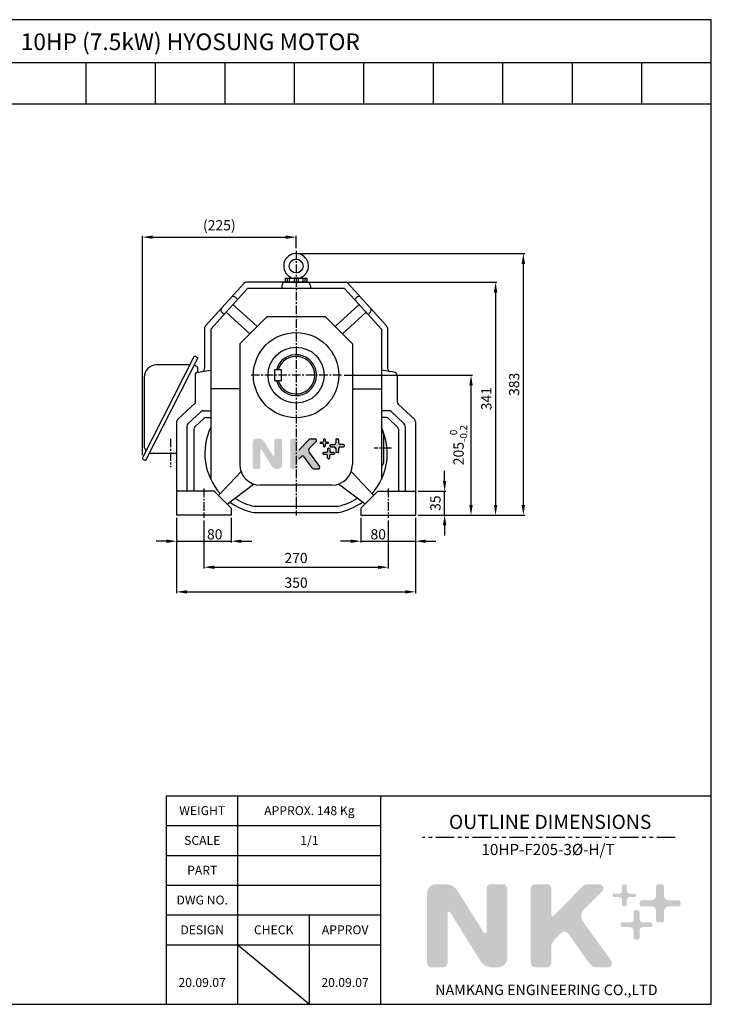
# Model space of a CAD drawing. Extents: x 1562 to 3601, y 0 to 1442.
# Drawn here: x 2587 to 3601, y 0 to 1442 of the extents above; entities that cross this region are included whole.
import ezdxf
from ezdxf.enums import TextEntityAlignment as Align

# ---------------------------------------------------------------- set-up
doc = ezdxf.new("R2010")
doc.units = 0
doc.header["$LTSCALE"] = 10
doc.header["$MEASUREMENT"] = 0
doc.linetypes.add('CENTER', pattern=[2, 1.25, -0.25, 0.25, -0.25])
doc.linetypes.add('PHANTOM', pattern=[63.5, 31.75, -6.35, 6.35, -6.35, 6.35, -6.35])
doc.layers.get('0').update_dxf_attribs({"linetype": 'CONTINUOUS'})
doc.layers.get('DEFPOINTS').update_dxf_attribs({"linetype": 'CONTINUOUS'})
for name, color, linetype in [('1', 7, 'CONTINUOUS'), ('CENTER', 1, 'CENTER'), ('PHANTOM', 1, 'PHANTOM')]:
    doc.layers.add(name, color=color, linetype=linetype)
doc.layers.add('AM_5', color=3, linetype='CONTINUOUS', lineweight=15)
doc.styles.add('SIMPLEX', font='simplex.shx')
doc.styles.get("Standard").update_dxf_attribs({"font": 'simplex.shx'})
doc.dimstyles.new('STANDARD$0', dxfattribs={"dimtxt": 0.18, "dimasz": 0.18, "dimexe": 0.18, "dimexo": 0.0625, "dimgap": 0.09, "dimtad": 0, "dimtih": 1, "dimtoh": 1, "dimdec": 4, "dimzin": 0, "dimdsep": 46, "dimtxsty": 'Standard', "dimcen": 0.09, "dimadec": 0, "dimazin": 0, "dimtfac": 1, "dimtdec": 4, "dimtofl": 0, "dimtmove": 0, "dimatfit": 3, "dimfxl": 0, "dimtolj": 1, "dimtzin": 0, "dimarcsym": 0})

# ---------------------------------------------------------------- blocks, each defined once
blk = doc.blocks.new('*D115')
at = {"layer": 'AM_5', "color": 31, "linetype": 'ByBlock', "lineweight": -2}
for p, q in [((2767.3, 804.1), (2767.3, 1125.5)), ((2992.3, 1107.2), (2992.3, 1125.5)), ((2782.3, 1123.5), (2977.3, 1123.5))]:
    blk.add_line(p, q, dxfattribs=at)
at = {"layer": 'AM_5', "color": 31}
for points in [[(2782.3, 1126), (2782.3, 1121), (2767.3, 1123.5)], [(2977.3, 1126), (2977.3, 1121), (2992.3, 1123.5)]]:
    blk.add_solid(points, dxfattribs=at)
at = {"layer": 'DEFPOINTS', "color": 0}
for p in [(2992.3, 1123.5), (2992.3, 1103.2), (2767.3, 800.1)]:
    blk.add_point(p, dxfattribs=at)
at = {"layer": 'AM_5', "color": 31, "insert": (2879.8, 1140.9), "char_height": 15, "attachment_point": 5, "style": 'SIMPLEX'}
blk.add_mtext('\\A1;(225)', dxfattribs=at)
blk = doc.blocks.new('*D116')
at = {"layer": 'AM_5', "color": 31, "linetype": 'ByBlock', "lineweight": -2}
for p, q in [((2817.3, 712.4), (2817.3, 676.2)), ((2897.3, 712.4), (2897.3, 676.2)), ((2802.3, 678.2), (2787.3, 678.2)), ((2817.3, 678.2), (2897.3, 678.2)), ((2912.3, 678.2), (2927.3, 678.2))]:
    blk.add_line(p, q, dxfattribs=at)
at = {"layer": 'AM_5', "color": 31}
for points in [[(2802.3, 680.7), (2802.3, 675.7), (2817.3, 678.2)], [(2912.3, 680.7), (2912.3, 675.7), (2897.3, 678.2)]]:
    blk.add_solid(points, dxfattribs=at)
at = {"layer": 'DEFPOINTS', "color": 0}
for p in [(2817.3, 716.4), (2897.3, 716.4), (2897.3, 678.2)]:
    blk.add_point(p, dxfattribs=at)
at = {"layer": 'AM_5', "color": 31, "insert": (2873.1, 688.3), "char_height": 15, "attachment_point": 5, "style": 'SIMPLEX'}
blk.add_mtext('\\A1;80', dxfattribs=at)
blk = doc.blocks.new('*D117')
at = {"layer": 'AM_5', "color": 31, "linetype": 'ByBlock', "lineweight": -2}
for p, q in [((2857.3, 708.6), (2857.3, 638.1)), ((3127.3, 708.6), (3127.3, 638.1)), ((2872.3, 640.1), (3112.3, 640.1))]:
    blk.add_line(p, q, dxfattribs=at)
at = {"layer": 'AM_5', "color": 31}
for points in [[(2872.3, 642.6), (2872.3, 637.6), (2857.3, 640.1)], [(3112.3, 642.6), (3112.3, 637.6), (3127.3, 640.1)]]:
    blk.add_solid(points, dxfattribs=at)
at = {"layer": 'DEFPOINTS', "color": 0}
for p in [(2857.3, 712.6), (3127.3, 712.6), (3127.3, 640.1)]:
    blk.add_point(p, dxfattribs=at)
at = {"layer": 'AM_5', "color": 31, "insert": (2992.3, 653.6), "char_height": 15, "attachment_point": 5, "style": 'SIMPLEX'}
blk.add_mtext('\\A1;270', dxfattribs=at)
blk = doc.blocks.new('*D118')
at = {"layer": 'AM_5', "color": 31, "linetype": 'ByBlock', "lineweight": -2}
for p, q in [((2817.3, 712.4), (2817.3, 602)), ((3167.3, 712.4), (3167.3, 602)), ((2832.3, 604), (3152.3, 604))]:
    blk.add_line(p, q, dxfattribs=at)
at = {"layer": 'AM_5', "color": 31}
for points in [[(2832.3, 606.5), (2832.3, 601.5), (2817.3, 604)], [(3152.3, 606.5), (3152.3, 601.5), (3167.3, 604)]]:
    blk.add_solid(points, dxfattribs=at)
at = {"layer": 'DEFPOINTS', "color": 0}
for p in [(2817.3, 716.4), (3167.3, 716.4), (3167.3, 604)]:
    blk.add_point(p, dxfattribs=at)
at = {"layer": 'AM_5', "color": 31, "insert": (2992.3, 617.5), "char_height": 15, "attachment_point": 5, "style": 'SIMPLEX'}
blk.add_mtext('\\A1;350', dxfattribs=at)
blk = doc.blocks.new('*D120')
at = {"layer": 'AM_5', "color": 31, "linetype": 'ByBlock', "lineweight": -2}
for p, q in [((3210, 766.4), (3210, 781.4)), ((3171.3, 751.4), (3212, 751.4)), ((3210, 716.4), (3210, 751.4)), ((3171.3, 716.4), (3212, 716.4)), ((3210, 701.4), (3210, 686.4))]:
    blk.add_line(p, q, dxfattribs=at)
at = {"layer": 'AM_5', "color": 31}
for points in [[(3207.5, 766.4), (3212.5, 766.4), (3210, 751.4)], [(3207.5, 701.4), (3212.5, 701.4), (3210, 716.4)]]:
    blk.add_solid(points, dxfattribs=at)
at = {"layer": 'DEFPOINTS', "color": 0}
for p in [(3167.3, 751.4), (3210, 751.4), (3167.3, 716.4)]:
    blk.add_point(p, dxfattribs=at)
at = {"layer": 'AM_5', "color": 31, "insert": (3196.5, 733.9), "char_height": 15, "attachment_point": 5, "rotation": 90, "style": 'SIMPLEX'}
blk.add_mtext('\\A1;35', dxfattribs=at)
blk = doc.blocks.new('*D121')
at = {"layer": 'AM_5', "color": 31, "linetype": 'ByBlock', "lineweight": -2}
for p, q in [((3062.9, 921.4), (3250.7, 921.4)), ((3248.7, 731.4), (3248.7, 906.4)), ((3171.3, 716.4), (3250.7, 716.4))]:
    blk.add_line(p, q, dxfattribs=at)
at = {"layer": 'AM_5', "color": 31}
for points in [[(3246.2, 906.4), (3251.2, 906.4), (3248.7, 921.4)], [(3246.2, 731.4), (3251.2, 731.4), (3248.7, 716.4)]]:
    blk.add_solid(points, dxfattribs=at)
at = {"layer": 'DEFPOINTS', "color": 0}
for p in [(3058.9, 921.4), (3248.7, 921.4), (3167.3, 716.4)]:
    blk.add_point(p, dxfattribs=at)
at = {"layer": 'AM_5', "color": 31, "insert": (3230.5, 818.9), "char_height": 15, "attachment_point": 5, "rotation": 90, "style": 'SIMPLEX'}
blk.add_mtext('\\A1;205{\\H0.7x;\\S 0^ -0.2;}', dxfattribs=at)
blk = doc.blocks.new('*D122')
at = {"layer": 'AM_5', "color": 31, "linetype": 'ByBlock', "lineweight": -2}
for p, q in [((3087.3, 712.4), (3087.3, 676.2)), ((3167.3, 712.4), (3167.3, 676.2)), ((3072.3, 678.2), (3057.3, 678.2)), ((3087.3, 678.2), (3167.3, 678.2)), ((3182.3, 678.2), (3197.3, 678.2))]:
    blk.add_line(p, q, dxfattribs=at)
at = {"layer": 'AM_5', "color": 31}
for points in [[(3072.3, 680.7), (3072.3, 675.7), (3087.3, 678.2)], [(3182.3, 680.7), (3182.3, 675.7), (3167.3, 678.2)]]:
    blk.add_solid(points, dxfattribs=at)
at = {"layer": 'DEFPOINTS', "color": 0}
for p in [(3087.3, 716.4), (3167.3, 716.4), (3167.3, 678.2)]:
    blk.add_point(p, dxfattribs=at)
at = {"layer": 'AM_5', "color": 31, "insert": (3112.7, 688.3), "char_height": 15, "attachment_point": 5, "style": 'SIMPLEX'}
blk.add_mtext('\\A1;80', dxfattribs=at)
blk = doc.blocks.new('*D164')
at = {"layer": 'AM_5', "color": 31, "linetype": 'ByBlock', "lineweight": -2}
for p, q in [((3069.1, 1057.4), (3286.7, 1057.4)), ((3284.7, 1042.4), (3284.7, 731.4)), ((3171.3, 716.4), (3286.7, 716.4))]:
    blk.add_line(p, q, dxfattribs=at)
at = {"layer": 'AM_5', "color": 31}
for points in [[(3282.2, 1042.4), (3287.2, 1042.4), (3284.7, 1057.4)], [(3282.2, 731.4), (3287.2, 731.4), (3284.7, 716.4)]]:
    blk.add_solid(points, dxfattribs=at)
at = {"layer": 'DEFPOINTS', "color": 0}
for p in [(3065.1, 1057.4), (3167.3, 716.4), (3284.7, 716.4)]:
    blk.add_point(p, dxfattribs=at)
at = {"layer": 'AM_5', "color": 31, "insert": (3271.2, 886.9), "char_height": 15, "attachment_point": 5, "rotation": 90, "style": 'SIMPLEX'}
blk.add_mtext('\\A1;341', dxfattribs=at)
blk = doc.blocks.new('*D165')
at = {"layer": 'AM_5', "color": 31, "linetype": 'ByBlock', "lineweight": -2}
for p, q in [((2996.3, 1099.4), (3327.4, 1099.4)), ((3325.4, 731.4), (3325.4, 1084.4)), ((3171.3, 716.4), (3327.4, 716.4))]:
    blk.add_line(p, q, dxfattribs=at)
at = {"layer": 'AM_5', "color": 31}
for points in [[(3322.9, 1084.4), (3327.9, 1084.4), (3325.4, 1099.4)], [(3322.9, 731.4), (3327.9, 731.4), (3325.4, 716.4)]]:
    blk.add_solid(points, dxfattribs=at)
at = {"layer": 'DEFPOINTS', "color": 0}
for p in [(2992.3, 1099.4), (3325.4, 1099.4), (3167.3, 716.4)]:
    blk.add_point(p, dxfattribs=at)
at = {"layer": 'AM_5', "color": 31, "insert": (3311.9, 907.9), "char_height": 15, "attachment_point": 5, "rotation": 90, "style": 'SIMPLEX'}
blk.add_mtext('\\A1;383', dxfattribs=at)

msp = doc.modelspace()

# ---------------------------------------------------------------- hatches: boundary and pattern name
h = msp.add_hatch(color=256)
h.dxf.hatch_style = 1
h.paths.add_polyline_path([(2939.84055, 812.86982, -0.7541854933), (2941.22155, 813.26461), (2957.18098, 787.63242, 0.2590471819), (2963.52166, 784.11105), (2966.50633, 784.11105, 0.4142135624), (2971.48585, 789.09057), (2971.48585, 825.68902, 0.4142135624), (2968.99609, 828.17878), (2963.0206, 828.17878, 0.4142135624), (2960.53084, 825.68902), (2960.53084, 802.86681, -0.7510157675), (2959.15306, 802.4669), (2945.05357, 824.7086, 0.2568889539), (2938.74505, 828.17878), (2933.86558, 828.17878, 0.4142135624), (2928.88606, 823.19926), (2928.88606, 786.60081, 0.4142135624), (2931.37582, 784.11105), (2937.35079, 784.11105, 0.4142135624), (2939.84055, 786.60081)])
h.paths.add_polyline_path([(2994.88877, 825.68902, 0.4142135624), (2992.39901, 828.17878), (2986.42345, 828.17878, 0.4142135624), (2983.93369, 825.68902), (2983.93369, 786.60081, 0.4142135624), (2986.42345, 784.11105), (2992.39901, 784.11105, 0.4142135624), (2994.88877, 786.60081), (2994.88877, 795.18098)])
h.paths.add_polyline_path([(3011.68175, 808.25422, -0.3675102077), (3012.17624, 814.6843), (3021.76995, 824.3603, 0.6666354374), (3020.17873, 828.17878), (3014.62363, 828.17878, 0.2009286444), (3011.07538, 826.6929), (2996.16794, 811.55243, -0.6709866617), (2994.88877, 812.07648), (2994.88877, 795.18098), (2994.88877, 795.00669, -0.1978027207), (2996.33224, 798.51268), (3000.03707, 802.24929, -0.464630066), (3003.83052, 801.94426), (3015.0898, 786.19465, 0.2421070118), (3019.14064, 784.11105), (3024.79056, 784.11105, 0.6125623376), (3026.6043, 787.66767)])
h.paths.add_polyline_path([(3039.83741, 822.22595, 0.4640772386), (3039.1009, 823.09718), (3036.61188, 823.09718, -0.4142135624), (3034.86905, 824.84001), (3034.86905, 827.0808, 0.4142135624), (3033.87315, 828.0767), (3033.3752, 828.0767, 0.4142135624), (3032.37929, 827.0808), (3032.37929, 824.84001, -0.4142135624), (3030.63646, 823.09718), (3028.14596, 823.09718, 0.4640772386), (3027.40945, 822.22595, 0.4640772386), (3028.14596, 821.35472), (3030.63646, 821.35472, -0.4142135624), (3032.37929, 819.61188), (3032.37929, 817.3711, 0.4142135624), (3033.3752, 816.3752), (3033.87315, 816.3752, 0.4142135624), (3034.86905, 817.3711), (3034.86905, 819.61188, -0.4142135624), (3036.61188, 821.35472), (3039.1009, 821.35472, 0.4640772386)])
h.paths.add_polyline_path([(3048.49332, 806.91411, 0.4142135624), (3047.49742, 807.91001), (3043.45903, 807.91001, -0.4142135624), (3041.7162, 809.65284), (3041.7162, 813.24711, 0.4142135624), (3040.47132, 814.49199), (3039.72415, 814.49199, 0.4142135624), (3038.47927, 813.24711), (3038.47927, 809.65284, -0.4142135624), (3036.73643, 807.91001), (3032.70207, 807.91001, 0.4142135624), (3031.70617, 806.91411), (3031.70617, 806.41616, 0.4142135624), (3032.70207, 805.42025), (3036.73643, 805.42025, -0.4142135624), (3038.47927, 803.67742), (3038.47927, 800.08315, 0.4142135624), (3039.72415, 798.83827), (3040.47132, 798.83827, 0.4142135624), (3041.7162, 800.08315), (3041.7162, 803.67742, -0.4142135624), (3043.45903, 805.42025), (3047.49742, 805.42025, 0.4142135624), (3048.49332, 806.41616)])
h.paths.add_polyline_path([(3062.14812, 819.61137), (3057.16814, 819.61137, -0.4142135624), (3054.67838, 822.10113), (3054.67838, 826.83182, 0.4142135624), (3053.4335, 828.0767), (3051.67417, 828.0767, 0.4142135624), (3050.42929, 826.83182), (3050.42929, 822.10113, -0.4142135624), (3047.93953, 819.61137), (3042.96108, 819.61137, 0.4142135624), (3041.7162, 818.36649), (3041.7162, 817.62008, 0.4142135624), (3042.96108, 816.3752), (3047.93953, 816.3752, -0.4142135624), (3050.42929, 813.88544), (3050.42929, 809.15489, 0.4142135624), (3051.67417, 807.91001), (3053.4335, 807.91001, 0.4142135624), (3054.67838, 809.15489), (3054.67838, 813.88544, -0.4142135624), (3057.16814, 816.3752), (3062.14812, 816.3752, 0.4142135624), (3063.393, 817.62008), (3063.393, 818.36649, 0.4142135624)])
h = msp.add_hatch(color=256)
h.dxf.hatch_style = 1
h.paths.add_polyline_path([(3214.31304, 133.62405, -0.7541854933), (3218.1296, 134.71511), (3262.23554, 63.87724, 0.2590471819), (3279.75881, 54.14548), (3288.00734, 54.14548, 0.4142135624), (3301.76888, 67.90702), (3301.76888, 169.05155, 0.4142135624), (3294.88811, 175.93232), (3278.37407, 175.93232, 0.4142135624), (3271.4933, 169.05155), (3271.4933, 105.97945, -0.7510157675), (3267.68563, 104.87424), (3228.71987, 166.34204, 0.2568889539), (3211.28548, 175.93232), (3197.80043, 175.93232, 0.4142135624), (3184.03889, 162.17078), (3184.03889, 61.02625, 0.4142135624), (3190.91966, 54.14548), (3207.43227, 54.14548, 0.4142135624), (3214.31304, 61.02625)])
h.paths.add_polyline_path([(3366.44586, 169.05155, 0.4142135624), (3359.56508, 175.93232), (3343.05085, 175.93232, 0.4142135624), (3336.17008, 169.05155), (3336.17008, 61.02625, 0.4142135624), (3343.05085, 54.14548), (3359.56508, 54.14548, 0.4142135624), (3366.44586, 61.02625), (3366.44586, 84.73865)])
h.paths.add_polyline_path([(3412.8554, 120.86823, -0.3675102077), (3414.22198, 138.63858), (3440.73544, 165.37947, 0.6666354374), (3436.33789, 175.93232), (3420.98567, 175.93232, 0.2009286444), (3411.17961, 171.8259), (3369.98099, 129.98327, -0.6709866617), (3366.44586, 131.43154), (3366.44586, 84.73865), (3366.44586, 84.257, -0.1978027207), (3370.43505, 93.94624), (3380.67385, 104.27286, -0.464630066), (3391.15753, 103.42986), (3422.27399, 59.90379, 0.2421070118), (3433.469, 54.14548), (3449.08328, 54.14548, 0.6125623376), (3454.0958, 63.97467)])
h.paths.add_polyline_path([(3490.66719, 159.4809, 0.4640772386), (3488.63175, 161.88867), (3481.75303, 161.88867, -0.4142135624), (3476.93649, 166.70521), (3476.93649, 172.8979, 0.4142135624), (3474.18418, 175.65021), (3472.80802, 175.65021, 0.4142135624), (3470.05571, 172.8979), (3470.05571, 166.70521, -0.4142135624), (3465.23917, 161.88867), (3458.35635, 161.88867, 0.4640772386), (3456.32091, 159.4809, 0.4640772386), (3458.35635, 157.07314), (3465.23917, 157.07314, -0.4142135624), (3470.05571, 152.2566), (3470.05571, 146.06391, 0.4142135624), (3472.80802, 143.3116), (3474.18418, 143.3116, 0.4142135624), (3476.93649, 146.06391), (3476.93649, 152.2566, -0.4142135624), (3481.75303, 157.07314), (3488.63175, 157.07314, 0.4640772386)])
h.paths.add_polyline_path([(3514.5889, 117.16467, 0.4142135624), (3511.83659, 119.91698), (3500.67599, 119.91698, -0.4142135624), (3495.85945, 124.73352), (3495.85945, 134.66674, 0.4142135624), (3492.41906, 138.10713), (3490.35417, 138.10713, 0.4142135624), (3486.91378, 134.66674), (3486.91378, 124.73352, -0.4142135624), (3482.09724, 119.91698), (3470.94776, 119.91698, 0.4142135624), (3468.19545, 117.16467), (3468.19545, 115.78851, 0.4142135624), (3470.94776, 113.03621), (3482.09724, 113.03621, -0.4142135624), (3486.91378, 108.21967), (3486.91378, 98.28644, 0.4142135624), (3490.35417, 94.84606), (3492.41906, 94.84606, 0.4142135624), (3495.85945, 98.28644), (3495.85945, 108.21967, -0.4142135624), (3500.67599, 113.03621), (3511.83659, 113.03621, 0.4142135624), (3514.5889, 115.78851)])
h.paths.add_polyline_path([(3552.32568, 152.25518), (3538.56287, 152.25518, -0.4142135624), (3531.6821, 159.13595), (3531.6821, 172.20982, 0.4142135624), (3528.24172, 175.65021), (3523.3796, 175.65021, 0.4142135624), (3519.93921, 172.20982), (3519.93921, 159.13595, -0.4142135624), (3513.05844, 152.25518), (3499.29983, 152.25518, 0.4142135624), (3495.85945, 148.81479), (3495.85945, 146.75198, 0.4142135624), (3499.29983, 143.3116), (3513.05844, 143.3116, -0.4142135624), (3519.93921, 136.43083), (3519.93921, 123.35736, 0.4142135624), (3523.3796, 119.91698), (3528.24172, 119.91698, 0.4142135624), (3531.6821, 123.35736), (3531.6821, 136.43083, -0.4142135624), (3538.56287, 143.3116), (3552.32568, 143.3116, 0.4142135624), (3555.76607, 146.75198), (3555.76607, 148.81479, 0.4142135624)])

# ---------------------------------------------------------------- linework, layer by layer
for p, q in [((1870.11946, 1379.28899), (3600.89684, 1379.28899)), ((2684.60293, 1318.68754), (2684.60293, 1379.28899)), ((2786.41337, 1318.68754), (2786.41337, 1379.28899)), ((2888.2238, 1318.68754), (2888.2238, 1379.28899)), ((2990.03424, 1318.68754), (2990.03424, 1379.28899)), ((3091.84467, 1318.68754), (3091.84467, 1379.28899)), ((3193.65511, 1318.68754), (3193.65511, 1379.28899)), ((3295.46554, 1318.68754), (3295.46554, 1379.28899)), ((3397.27597, 1318.68754), (3397.27597, 1379.28899)), ((3499.08641, 1318.68754), (3499.08641, 1379.28899)), ((1562.26409, 1318.68754), (3600.89684, 1318.68754)), ((2976.30563, 1063.32495), (3008.30563, 1063.32495)), ((2842.03256, 947.39911), (2767.57812, 801.27404)), ((2848.51357, 946.90268), (2771.78918, 796.32258)), ((2845.39505, 948.49165), (2848.51357, 946.90268)), ((2836.35768, 936.26153), (2787.68897, 936.26153)), ((2846.88623, 934.26394), (2843.06569, 936.2106)), ((2848.52426, 925.96494), (2848.52426, 931.59092)), ((2769.68897, 918.26153), (2769.68897, 815.45318)), ((3011.07538, 826.6929), (2996.16794, 811.55243)), ((3012.17624, 814.6843), (3021.76995, 824.3603)), ((3014.62363, 828.17878), (3020.17873, 828.17878)), ((3027.39903, 822.10164), (3027.39903, 822.35025)), ((3028.14596, 823.09718), (3030.63646, 823.09718)), ((3032.37929, 827.0808), (3032.37929, 824.84001)), ((3033.3752, 828.0767), (3033.87315, 828.0767)), ((3034.86905, 827.0808), (3034.86905, 824.84001)), ((3036.61188, 823.09718), (3039.1009, 823.09718)), ((3039.84783, 822.35025), (3039.84783, 822.10164)), ((3050.42929, 826.83182), (3050.42929, 822.10113)), ((3051.67417, 828.0767), (3053.4335, 828.0767)), ((3054.67838, 826.83182), (3054.67838, 822.10113)), ((3011.68175, 808.23679), (3026.6043, 787.66767)), ((3030.63646, 821.35472), (3028.14596, 821.35472)), ((3032.37929, 819.61188), (3032.37929, 817.3711)), ((3036.73643, 807.91001), (3032.70207, 807.91001)), ((3033.3752, 816.3752), (3033.87315, 816.3752)), ((3034.86905, 819.61188), (3034.86905, 817.3711)), ((3039.1009, 821.35472), (3036.61188, 821.35472)), ((3038.47927, 813.24711), (3038.47927, 809.65284)), ((3039.72415, 814.49199), (3040.47132, 814.49199)), ((3041.7162, 818.36649), (3041.7162, 817.62008)), ((3041.7162, 813.24711), (3041.7162, 809.65284)), ((3042.96108, 819.61137), (3047.93953, 819.61137)), ((3042.96108, 816.3752), (3047.93953, 816.3752)), ((3047.49742, 807.91001), (3043.45903, 807.91001)), ((3050.42929, 813.88544), (3050.42929, 809.15489)), ((3053.4335, 807.91001), (3051.67417, 807.91001)), ((3054.67838, 813.88544), (3054.67838, 809.15489)), ((3062.14812, 819.61137), (3057.16814, 819.61137)), ((3057.16814, 816.3752), (3062.14812, 816.3752)), ((3063.393, 817.62008), (3063.393, 818.36649)), ((2768.67066, 797.91154), (2771.78918, 796.32258)), ((2777.42212, 807.37785), (2817.30563, 807.37785)), ((2996.33224, 798.51268), (3000.03707, 802.24929)), ((3003.83052, 801.94426), (3015.0898, 786.19465)), ((3031.70617, 806.91411), (3031.70617, 806.41616)), ((3036.73643, 805.42025), (3032.70207, 805.42025)), ((3038.47927, 800.08315), (3038.47927, 803.67742)), ((3039.72415, 798.83827), (3040.47132, 798.83827)), ((3041.7162, 800.08315), (3041.7162, 803.67742)), ((3047.49742, 805.42025), (3043.45903, 805.42025)), ((3048.49332, 806.91411), (3048.49332, 806.41616)), ((3019.14064, 784.11105), (3024.79056, 784.11105)), ((2802.41215, 0), (2802.41215, 305.43131)), ((2802.41215, 305.43131), (3600.89684, 305.43131)), ((2907.13145, 0), (2907.13145, 305.43131)), ((3116.57006, 0), (3116.57006, 305.43131)), ((2802.41215, 261.79826), (3116.57006, 261.79826)), ((2802.41215, 218.16522), (3116.57006, 218.16522)), ((2802.41215, 174.53218), (3116.57006, 174.53218)), ((2802.41215, 130.89913), (3116.57006, 130.89913)), ((3011.85076, 0), (3011.85076, 130.89913)), ((2802.41215, 87.26609), (3116.57006, 87.26609)), ((2907.13145, 87.26609), (3011.85076, 0))]:
    msp.add_line(p, q)
for points in [[(1562.26409, 0), (3600.89684, 0), (3600.89684, 1441.95975), (1562.26409, 1441.95975)], [(2960.80563, 913.36285), (2970.80563, 913.36285), (2970.80563, 929.36285), (2960.80563, 929.36285)]]:
    msp.add_lwpolyline(points, close=True)
for centre, radius in [((2992.30563, 1081.18107), 10.18177), ((2992.30563, 921.36285), 41)]:
    msp.add_circle(centre, radius)
for centre, radius, start, end in [((2992.30563, 1081.18107), 18.18177, 296.69044339, 243.30955661), ((2982.34225, 1061.36285), 4, 29.37513343, 63.30955661), ((3002.26902, 1061.36285), 4, 116.69044339, 150.62486657), ((2844.26008, 946.26413), 2.5, 63, 153), ((2992.30563, 921.36285), 30, 195.46600995, 164.53399005), ((2992.30563, 921.36285), 27.5, 196.9123898, 163.0876102), ((2787.68897, 918.26153), 18, 90, 180.00001985), ((2845.52426, 931.59092), 3, 0, 63), ((3014.62363, 823.19926), 4.97952, 90, 135.44433717), ((3020.17873, 825.938), 2.24078, 315.24468497, 90), ((3028.14596, 822.35025), 0.74693, 90, 180), ((3028.14596, 822.10164), 0.74693, 180, 270), ((3030.63646, 824.84001), 1.74283, 270, 0), ((3033.3752, 827.0808), 0.9959, 90, 180), ((3033.87315, 827.0808), 0.9959, 360, 90), ((3036.61188, 824.84001), 1.74283, 180, 270), ((3039.1009, 822.35025), 0.74693, 0, 90), ((3039.1009, 822.10164), 0.74693, 270, 0), ((3047.93953, 822.10113), 2.48976, 270, 0), ((3051.67417, 826.83182), 1.24488, 90, 180), ((3053.4335, 826.83182), 1.24488, 0, 90), ((3057.16814, 822.10113), 2.48976, 180, 270), ((2771.68897, 815.45318), 2, 180, 240.41389298), ((2769.22032, 811.10511), 3, 333, 60.41391838), ((3015.71229, 811.17831), 4.97952, 135.24468497, 215.96026633), ((3030.63646, 819.61188), 1.74283, 0, 90), ((3032.70207, 806.91411), 0.9959, 90, 180), ((3033.3752, 817.3711), 0.9959, 180, 270), ((3033.87315, 817.3711), 0.9959, 270, 0), ((3036.61188, 819.61188), 1.74283, 90, 180), ((3036.73643, 809.65284), 1.74283, 270, 0), ((3039.72415, 813.24711), 1.24488, 90, 180), ((3040.47132, 813.24711), 1.24488, 0, 90), ((3042.96108, 818.36649), 1.24488, 90, 180), ((3042.96108, 817.62008), 1.24488, 180, 270), ((3043.45903, 809.65284), 1.74283, 180, 270), ((3047.49742, 806.91411), 0.9959, 0, 90), ((3047.93953, 813.88544), 2.48976, 0, 90), ((3051.67417, 809.15489), 1.24488, 180, 270), ((3053.4335, 809.15489), 1.24488, 270, 0), ((3057.16814, 813.88544), 2.48976, 90, 180), ((3062.14812, 818.36649), 1.24488, 0, 90), ((3062.14812, 817.62008), 1.24488, 270, 0), ((2769.80563, 800.13906), 2.5, 153, 243), ((3001.8051, 800.4963), 2.48976, 35.56069385, 135.24468497), ((3032.70207, 806.41616), 0.9959, 180, 270), ((3036.73643, 803.67742), 1.74283, 0, 90), ((3039.72415, 800.08315), 1.24488, 180, 270), ((3040.47132, 800.08315), 1.24488, 270, 0), ((3043.45903, 803.67742), 1.74283, 90, 180), ((3047.49742, 806.41616), 0.9959, 270, 0), ((3019.14064, 789.09057), 4.97952, 215.56069385, 270), ((3024.79056, 786.35183), 2.24078, 270, 35.96026633)]:
    msp.add_arc(centre, radius, start, end)
msp.add_open_spline([(2988.59534, 1063.32495), (2989.35923, 1063.61872), (2992.22058, 1064.52834), (2995.21166, 1063.96412), (2997.41959, 1063.32495)], degree=3, knots=[2.1295479828, 2.1295479828, 2.1295479828, 2.1295479828, 4.566619054, 11.206325772, 11.206325772, 11.206325772, 11.206325772])
at = {"layer": '1'}
for p, q in [((2859.57795, 993.78612), (2915.81756, 1055.724)), ((3008.30563, 1057.36285), (2919.51927, 1057.36285)), ((2976.30563, 1063.32495), (2976.30563, 1057.36285)), ((2976.30563, 1057.36285), (3065.092, 1057.36285)), ((2979.30563, 1063.32495), (2979.30563, 1057.36285)), ((2982.30563, 1063.32495), (2982.30563, 1057.36285)), ((2989.30563, 1063.32495), (2989.30563, 1057.36285)), ((2995.30563, 1063.32495), (2995.30563, 1057.36285)), ((3002.30563, 1063.32495), (3002.30563, 1057.36285)), ((3005.30563, 1063.32495), (3005.30563, 1057.36285)), ((3008.30563, 1063.32495), (3008.30563, 1057.36285)), ((3125.03332, 993.78612), (3068.79371, 1055.724)), ((2867.30563, 988.90852), (2921.29018, 1048.36285)), ((3063.32109, 1048.36285), (2921.29018, 1048.36285)), ((2971.30563, 1052.36285), (2971.30563, 1048.36285)), ((3013.30563, 1052.36285), (3013.30563, 1048.36285)), ((3117.30563, 988.90852), (3063.32109, 1048.36285)), ((2935.1151, 992.67231), (2899.82148, 1024.71892)), ((2906.7827, 1032.38545), (2903.82133, 1035.07438)), ((3049.49617, 992.67231), (3084.78978, 1024.71892)), ((3077.82857, 1032.38545), (3080.78993, 1035.07438)), ((2886.77524, 1010.35081), (2883.81387, 1013.03973)), ((2924.49617, 982.05339), (2889.73803, 1013.61379)), ((3060.1151, 982.05339), (3094.87324, 1013.61379)), ((3097.83603, 1010.35081), (3100.7974, 1013.03973)), ((2909.80563, 967.36285), (2949.80563, 1007.36285)), ((2949.80563, 1007.36285), (3034.80563, 1007.36285)), ((3034.80563, 1007.36285), (3074.80563, 967.36285)), ((2858.30563, 990.45379), (2858.30563, 931.69932)), ((2867.30563, 988.90852), (2867.30563, 768.62516)), ((3117.30563, 988.90852), (3117.30563, 768.62516)), ((3126.30563, 990.45379), (3126.30563, 931.69932)), ((2909.80563, 967.36285), (2909.80563, 790.36285)), ((3074.80563, 967.36285), (3074.80563, 790.36285)), ((2848.59853, 925.97612), (2867.30563, 928.64856)), ((3136.01274, 925.97612), (3117.30563, 928.64856)), ((2844.30563, 921.02637), (2844.30563, 880.36285)), ((3140.30563, 921.02637), (3140.30563, 882.54743)), ((2909.80563, 901.36285), (2867.30563, 901.36285)), ((3074.80563, 901.36285), (3117.30563, 901.36285)), ((2844.30563, 880.36285), (2818.90859, 856.84707)), ((2853.05906, 868.02524), (2833.90859, 850.29333)), ((2856.4561, 869.35644), (2867.30563, 869.35644)), ((3128.15517, 869.35644), (3117.30563, 869.35644)), ((3131.55221, 868.02524), (3150.70267, 850.29333)), ((3141.90859, 878.87863), (3165.70267, 856.84707)), ((2817.30563, 853.17827), (2817.30563, 716.36285)), ((2856.97776, 858.02524), (2843.90859, 845.92416)), ((2860.3748, 859.35644), (2867.30563, 859.35644)), ((3124.23647, 859.35644), (3117.30563, 859.35644)), ((3127.63351, 858.02524), (3140.70267, 845.92416)), ((3167.30563, 853.17827), (3167.30563, 716.36285)), ((2832.30563, 846.62452), (2832.30563, 751.36285)), ((2842.30563, 842.25536), (2842.30563, 751.36285)), ((3120.30563, 836.36285), (3120.30563, 792.36285)), ((3142.30563, 842.25536), (3142.30563, 751.36285)), ((3152.30563, 846.62452), (3152.30563, 751.36285)), ((2878.48918, 745.1793), (2911.59541, 780.15581)), ((3106.12209, 745.1793), (3073.01585, 780.15581)), ((2872.30563, 751.36285), (2817.30563, 751.36285)), ((2872.30563, 751.36285), (2897.30563, 726.36285)), ((2891.17908, 732.4894), (2930.07546, 761.98462)), ((3044.80563, 760.36285), (2939.80563, 760.36285)), ((3093.43219, 732.4894), (3054.53581, 761.98462)), ((3112.30563, 751.36285), (3087.30563, 726.36285)), ((3112.30563, 751.36285), (3167.30563, 751.36285)), ((2897.30563, 726.36285), (2897.30563, 716.36285)), ((2931.03819, 729.36285), (3008.00146, 729.36285)), ((3008.00146, 729.36285), (3053.57308, 729.36285)), ((3087.30563, 726.36285), (3087.30563, 716.36285)), ((2897.30563, 716.36285), (2817.30563, 716.36285)), ((2930.16817, 720.36285), (3054.44309, 720.36285)), ((3087.30563, 716.36285), (3167.30563, 716.36285))]:
    msp.add_line(p, q, dxfattribs=at)
msp.add_circle((2992.30563, 921.36285), 62.5, dxfattribs=at)
for centre, radius, start, end in [((2919.51927, 1052.36285), 5, 90, 137.76054555), ((2976.30563, 1052.36285), 5, 90, 180), ((3008.30563, 1052.36285), 5, 0, 90), ((3065.092, 1052.36285), 5, 42.23945445, 90), ((2900.46018, 1031.37267), 5, 47.76054555, 137.76054555), ((3084.15109, 1031.37267), 5, 42.23945445, 132.23945445), ((2887.17502, 1016.74144), 5, 137.76054555, 227.76054555), ((3097.43624, 1016.74144), 5, 312.23945445, 42.23945445), ((2863.30563, 990.45379), 5, 138.20521593, 180), ((3121.30563, 990.45379), 5, 0, 41.79478407), ((2849.30563, 921.02637), 5, 98.13010235, 180), ((2853.30563, 931.69932), 5, 278.13010235, 0), ((3131.30563, 931.69932), 5, 180, 261.86989765), ((3135.30563, 921.02637), 5, 0, 81.86989765), ((3145.30563, 882.54743), 5, 180, 227.20259816), ((2856.4561, 864.35644), 5, 90, 132.79740184), ((3128.15517, 864.35644), 5, 47.20259816, 90), ((2822.30563, 853.17827), 5, 132.79740184, 180), ((2860.3748, 854.35644), 5, 90, 132.79740184), ((3124.23647, 854.35644), 5, 47.20259816, 90), ((3162.30563, 853.17827), 5, 0, 47.20259816), ((2837.30563, 846.62452), 5, 132.79740184, 180), ((2847.30563, 842.25536), 5, 132.79740184, 180), ((2946.58563, 806.81785), 88, 154.27782167, 221.95636646), ((3038.02563, 806.81785), 88, 318.04363354, 25.72217833), ((3117.30563, 836.36285), 3, 0, 90), ((3137.30563, 842.25536), 5, 0, 47.20259816), ((3147.30563, 846.62452), 5, 0, 47.20259816), ((2939.80563, 790.36285), 30, 180, 270), ((3044.80563, 790.36285), 30, 270, 0), ((3117.30563, 792.36285), 3, 270, 0), ((2946.58563, 806.81785), 88, 234.18616165, 259.24778367), ((2946.58563, 806.81785), 79, 236.19458218, 258.64992665), ((3038.02563, 806.81785), 79, 281.35007335, 303.80541782), ((3038.02563, 806.81785), 88, 280.75221633, 305.81383835)]:
    msp.add_arc(centre, radius, start, end, dxfattribs=at)
at = {"layer": 'CENTER'}
for p, q in [((2992.30563, 1103.21318), (2992.30563, 715.99735)), ((3058.89219, 921.36285), (2926.19216, 921.36285)), ((2808.37761, 828.25951), (2808.37761, 786.49618)), ((3132.06346, 814.36285), (3106.92437, 814.36285)), ((2857.30563, 755.17835), (2857.30563, 712.56181)), ((3127.30563, 755.17835), (3127.30563, 712.56181))]:
    msp.add_line(p, q, dxfattribs=at)
at = {"layer": 'PHANTOM', "ltscale": 0.085}
msp.add_line((3547.90608, 244.49765), (3177.73545, 244.49765), dxfattribs=at)

# ---------------------------------------------------------------- texts
for s, p in [('WEIGHT', (2854.7718, 283.61479)), ('APPROX. 148 Kg', (3011.85076, 283.61479)), ('SCALE', (2854.7718, 239.98174)), ('1/1', (3011.85076, 239.98174)), ('PART', (2854.7718, 196.3487)), ('DWG NO.', (2854.7718, 152.71566)), ('DESIGN', (2854.7718, 109.08261)), ('CHECK', (2959.49111, 109.08261)), ('APPROV', (3064.21041, 109.08261)), ('20.09.07', (2854.64145, 31.94491)), ('20.09.07', (3064.08005, 31.94491))]:
    msp.add_text(s, height=13.089913).set_placement(p, align=Align.MIDDLE_CENTER)
at = {"attachment_point": 5, "style": 'SIMPLEX'}
for s, insert, char_height in [('\\A1;10HP (7.5kW) HYOSUNG MOTOR', (2837.31858, 1409.58971), 24.4640358), ('{\\fHYmjrE|b0|i0|c129|p18;OUTLINE DIMENSIONS}', (3364.66018, 267.14929), 20.7256956), ('\\A1;{\\fHYmjrE|b0|i0|c129|p18;10HP-F205-3\\fISOCPEUR|b0|i0|c0|p34;%%C-\\fHYmjrE|b0|i0|c129|p18;H/T}', (3361.62459, 226.67707), 16.3623913), ('\\f휴먼견출명조|b0|i0|c129|p18;NAMKANG ENGINEERING CO.,LTD', (3359.13873, 21.13227), 15.3588313)]:
    msp.add_mtext(s, dxfattribs=dict(at, insert=insert, char_height=char_height))

# ---------------------------------------------------------------- dimensions: what is measured, and where the dimension line sits
at = {"layer": 'AM_5'}
dim = msp.add_linear_dim(base=(2992.30563, 1123.47366), p1=(2767.30563, 800.13906), p2=(2992.30563, 1103.21318), text='(<>)', dimstyle='STANDARD$0', override={"dimscale": 2, "dimtxt": 7.5, "dimasz": 7.5, "dimexe": 1, "dimexo": 2, "dimgap": 3, "dimtad": 3, "dimtih": 0, "dimtoh": 0, "dimzin": 8, "dimtxsty": 'SIMPLEX', "dimcen": 0, "dimclrd": 31, "dimclre": 31, "dimclrt": 31, "dimtfac": 0.072, "dimtdec": 0, "dimtix": 1, "dimtofl": 1, "dimtmove": 2, "dimtvp": 0.072, "dimarcsym": 1}, dxfattribs=at)
dim.commit()
dim.dimension.update_dxf_attribs({"geometry": '*D115', "text_midpoint": (2879.80563, 1140.90224)})
for base, p1, p2, picture, middle in [((3325.36493, 1099.36285), (3167.30563, 716.36285), (2992.30563, 1099.36285), '*D165', (3311.86493, 907.86285)), ((3284.71646, 716.36285), (3065.092, 1057.36285), (3167.30563, 716.36285), '*D164', (3271.21646, 886.86285)), ((3210.02949, 751.36285), (3167.30563, 716.36285), (3167.30563, 751.36285), '*D120', (3196.52949, 733.86285))]:
    dim = msp.add_linear_dim(base=base, p1=p1, p2=p2, angle=90, dimstyle='STANDARD$0', override={"dimscale": 2, "dimtxt": 7.5, "dimasz": 7.5, "dimexe": 1, "dimexo": 2, "dimgap": 3, "dimtad": 3, "dimtih": 0, "dimtoh": 0, "dimzin": 8, "dimtxsty": 'SIMPLEX', "dimcen": 0, "dimclrd": 31, "dimclre": 31, "dimclrt": 31, "dimtfac": 0.072, "dimtdec": 0, "dimtix": 1, "dimtofl": 1, "dimtmove": 2, "dimtvp": 0.072, "dimarcsym": 1}, dxfattribs=at)
    dim.commit()
    dim.dimension.update_dxf_attribs({"geometry": picture, "text_midpoint": middle})
dim = msp.add_linear_dim(base=(3248.73548, 921.36285), p1=(3167.30563, 716.36285), p2=(3058.89219, 921.36285), angle=90, text='<>{\\H0.7x;\\S 0^ -0.2;}', dimstyle='STANDARD$0', override={"dimscale": 2, "dimtxt": 7.5, "dimasz": 7.5, "dimexe": 1, "dimexo": 2, "dimgap": 3, "dimtad": 3, "dimtih": 0, "dimtoh": 0, "dimzin": 8, "dimtxsty": 'SIMPLEX', "dimcen": 0, "dimclrd": 31, "dimclre": 31, "dimclrt": 31, "dimtfac": 0.072, "dimtdec": 0, "dimtix": 1, "dimtofl": 1, "dimtmove": 2, "dimtvp": 0.072, "dimarcsym": 1}, dxfattribs=at)
dim.commit()
dim.dimension.update_dxf_attribs({"geometry": '*D121', "text_midpoint": (3230.48548, 818.86285)})
for base, p1, p2, picture, middle in [((2897.30563, 678.1609), (2817.30563, 716.36285), (2897.30563, 716.36285), '*D116', (2873.0541, 688.2859)), ((3167.30563, 678.1609), (3087.30563, 716.36285), (3167.30563, 716.36285), '*D122', (3112.72765, 688.2859))]:
    dim = msp.add_linear_dim(base=base, p1=p1, p2=p2, dimstyle='STANDARD$0', override={"dimscale": 2, "dimtxt": 7.5, "dimasz": 7.5, "dimexe": 1, "dimexo": 2, "dimgap": 3, "dimtad": 3, "dimtih": 0, "dimtoh": 0, "dimzin": 8, "dimtxsty": 'SIMPLEX', "dimcen": 0, "dimclrd": 31, "dimclre": 31, "dimclrt": 31, "dimtfac": 0.072, "dimtdec": 0, "dimtix": 1, "dimtofl": 1, "dimtmove": 2, "dimtvp": 0.072, "dimarcsym": 1}, dxfattribs=at)
    dim.commit()
    dim.dimension.update_dxf_attribs({"geometry": picture, "text_midpoint": middle, "dimtype": 160})
for base, p1, p2, picture, middle in [((3167.30563, 603.96039), (2817.30563, 716.36285), (3167.30563, 716.36285), '*D118', (2992.30563, 617.46039)), ((3127.30563, 640.10124), (2857.30563, 712.56181), (3127.30563, 712.56181), '*D117', (2992.30563, 653.60124))]:
    dim = msp.add_linear_dim(base=base, p1=p1, p2=p2, dimstyle='STANDARD$0', override={"dimscale": 2, "dimtxt": 7.5, "dimasz": 7.5, "dimexe": 1, "dimexo": 2, "dimgap": 3, "dimtad": 3, "dimtih": 0, "dimtoh": 0, "dimzin": 8, "dimtxsty": 'SIMPLEX', "dimcen": 0, "dimclrd": 31, "dimclre": 31, "dimclrt": 31, "dimtfac": 0.072, "dimtdec": 0, "dimtix": 1, "dimtofl": 1, "dimtmove": 2, "dimtvp": 0.072, "dimarcsym": 1}, dxfattribs=at)
    dim.commit()
    dim.dimension.update_dxf_attribs({"geometry": picture, "text_midpoint": middle})

doc.saveas('drawing.dxf')
